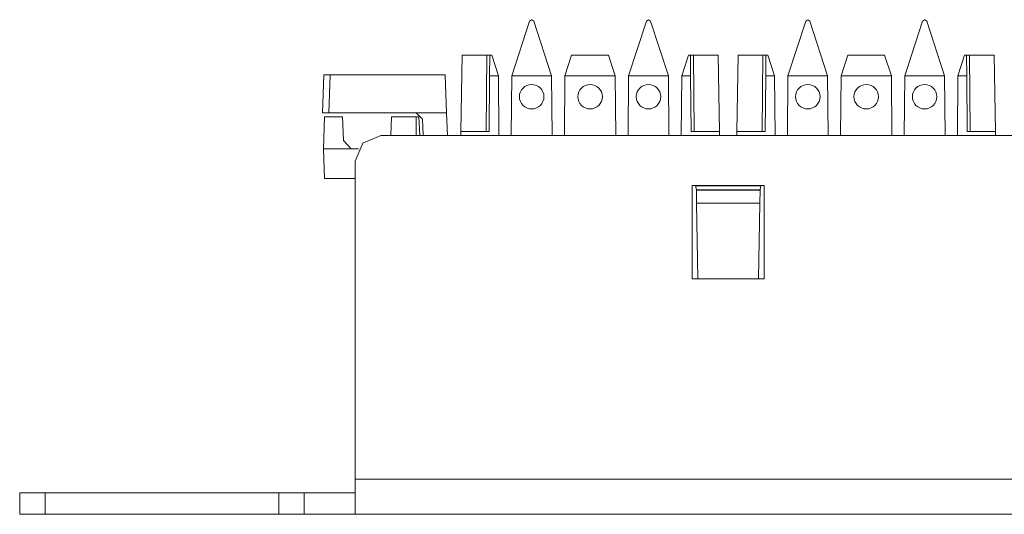
# Model space of a CAD drawing. Units: inches. Extents: x 1.6 to 20.6, y 3.6 to 12.9.
# Drawn here: x 1.6 to 3.9, y 11.7 to 12.9 of the extents above; entities that cross this region are included whole.
import ezdxf

# ---------------------------------------------------------------- set-up
doc = ezdxf.new("R2010")
doc.units = ezdxf.units.IN
doc.header["$MEASUREMENT"] = 0
doc.layers.add('Layer 1', color=7, linetype='Continuous')

msp = doc.modelspace()

# ---------------------------------------------------------------- linework, layer by layer
at = {"layer": 'Layer 1', "color": 7, "lineweight": 18}
for points in [[(2.7667, 12.7787), (2.8085, 12.9074)], [(2.8133, 12.9108), (2.8085, 12.9074)], [(2.8133, 12.9108), (2.8135, 12.9108)], [(2.8183, 12.9074), (2.8135, 12.9108)], [(2.8183, 12.9074), (2.8601, 12.7787)], [(3.0415, 12.7787), (3.0833, 12.9074)], [(3.0881, 12.9108), (3.0833, 12.9074)], [(3.0881, 12.9108), (3.0883, 12.9108)], [(3.0931, 12.9074), (3.0883, 12.9108)], [(3.0931, 12.9074), (3.1349, 12.7787)], [(3.4163, 12.7787), (3.4581, 12.9074)], [(3.4628, 12.9108), (3.4581, 12.9074)], [(3.4628, 12.9108), (3.4631, 12.9108)], [(3.4678, 12.9074), (3.4631, 12.9108)], [(3.4678, 12.9074), (3.5096, 12.7787)], [(3.6911, 12.7787), (3.7329, 12.9074)], [(3.7376, 12.9108), (3.7329, 12.9074)], [(3.7376, 12.9108), (3.7379, 12.9108)], [(3.7426, 12.9074), (3.7379, 12.9108)], [(3.7426, 12.9074), (3.7844, 12.7787)], [(2.6498, 12.8274), (2.6467, 12.6478)], [(2.7075, 12.8274), (2.6498, 12.8274)], [(2.7075, 12.8274), (2.7062, 12.6478)], [(2.7147, 12.8274), (2.7075, 12.8274)], [(2.7144, 12.7787), (2.7147, 12.8274)], [(2.7147, 12.8274), (2.7193, 12.8274)], [(2.7193, 12.8274), (2.7351, 12.7787)], [(2.8916, 12.7787), (2.9074, 12.8274)], [(2.9074, 12.8274), (2.9941, 12.8274)], [(2.9941, 12.8274), (3.01, 12.7787)], [(3.1664, 12.7787), (3.1823, 12.8274)], [(3.1823, 12.8274), (3.1869, 12.8274)], [(3.1869, 12.8274), (3.1871, 12.7787)], [(3.1869, 12.8274), (3.1941, 12.8274)], [(3.1941, 12.8274), (3.1954, 12.6478)], [(3.2518, 12.8274), (3.1941, 12.8274)], [(3.2549, 12.6478), (3.2518, 12.8274)], [(3.2994, 12.8274), (3.2962, 12.6478)], [(3.3571, 12.8274), (3.2994, 12.8274)], [(3.3571, 12.8274), (3.3557, 12.6478)], [(3.3643, 12.8274), (3.3571, 12.8274)], [(3.364, 12.7787), (3.3643, 12.8274)], [(3.3643, 12.8274), (3.3689, 12.8274)], [(3.3689, 12.8274), (3.3847, 12.7787)], [(3.5412, 12.7787), (3.557, 12.8274)], [(3.557, 12.8274), (3.6437, 12.8274)], [(3.6437, 12.8274), (3.6595, 12.7787)], [(3.816, 12.7787), (3.8318, 12.8274)], [(3.8318, 12.8274), (3.8364, 12.8274)], [(3.8364, 12.8274), (3.8367, 12.7787)], [(3.8364, 12.8274), (3.8436, 12.8274)], [(3.8436, 12.8274), (3.845, 12.6478)], [(3.9013, 12.8274), (3.8436, 12.8274)], [(3.9045, 12.6478), (3.9013, 12.8274)], [(2.321, 12.6912), (2.3241, 12.7812)], [(2.3241, 12.7812), (2.3391, 12.7812)], [(2.3391, 12.7812), (2.3359, 12.6912)], [(2.6102, 12.7812), (2.3391, 12.7812)], [(2.6134, 12.6912), (2.6102, 12.7812)], [(2.7133, 12.6478), (2.7144, 12.7787)], [(2.7351, 12.7787), (2.7144, 12.7787)], [(2.7351, 12.7787), (2.7364, 12.6379)], [(2.7655, 12.6379), (2.7667, 12.7787)], [(2.8601, 12.7787), (2.7667, 12.7787)], [(2.8601, 12.7787), (2.8613, 12.6379)], [(2.8904, 12.6379), (2.8916, 12.7787)], [(3.01, 12.7787), (2.8916, 12.7787)], [(3.01, 12.7787), (3.0112, 12.6379)], [(3.0403, 12.6379), (3.0415, 12.7787)], [(3.1349, 12.7787), (3.0415, 12.7787)], [(3.1349, 12.7787), (3.1361, 12.6379)], [(3.1652, 12.6379), (3.1664, 12.7787)], [(3.1871, 12.7787), (3.1664, 12.7787)], [(3.1871, 12.7787), (3.1883, 12.6478)], [(3.3628, 12.6478), (3.364, 12.7787)], [(3.3847, 12.7787), (3.364, 12.7787)], [(3.3847, 12.7787), (3.3859, 12.6379)], [(3.415, 12.6379), (3.4163, 12.7787)], [(3.5096, 12.7787), (3.4163, 12.7787)], [(3.5096, 12.7787), (3.5109, 12.6379)], [(3.54, 12.6379), (3.5412, 12.7787)], [(3.6595, 12.7787), (3.5412, 12.7787)], [(3.6595, 12.7787), (3.6608, 12.6379)], [(3.6899, 12.6379), (3.6911, 12.7787)], [(3.7844, 12.7787), (3.6911, 12.7787)], [(3.7844, 12.7787), (3.7857, 12.6379)], [(3.8148, 12.6379), (3.816, 12.7787)], [(3.8367, 12.7787), (3.816, 12.7787)], [(3.8367, 12.7787), (3.8379, 12.6478)], [(2.3359, 12.6912), (2.321, 12.6912)], [(2.3237, 12.607), (2.3263, 12.6819)], [(2.3263, 12.6819), (2.3684, 12.6819)], [(2.5417, 12.6912), (2.3359, 12.6912)], [(2.3684, 12.6819), (2.3704, 12.6262)], [(2.4821, 12.6379), (2.4836, 12.6819)], [(2.4836, 12.6819), (2.542, 12.6819)], [(2.542, 12.6819), (2.5414, 12.6379)], [(2.5417, 12.6912), (2.5567, 12.6768)], [(2.6134, 12.6912), (2.5417, 12.6912)], [(2.542, 12.6819), (2.5483, 12.6819)], [(2.5499, 12.6379), (2.5483, 12.6819)], [(2.5581, 12.6379), (2.5567, 12.6768)], [(2.6152, 12.6379), (2.6134, 12.6912)], [(2.6465, 12.6379), (2.6467, 12.6478)], [(2.6467, 12.6478), (2.7133, 12.6478)], [(3.1883, 12.6478), (3.2549, 12.6478)], [(3.2551, 12.6379), (3.2549, 12.6478)], [(3.2961, 12.6379), (3.2962, 12.6478)], [(3.2962, 12.6478), (3.3628, 12.6478)], [(3.8379, 12.6478), (3.9045, 12.6478)], [(3.9046, 12.6379), (3.9045, 12.6478)], [(2.389, 12.607), (2.3704, 12.6262)], [(2.4585, 12.6379), (2.4161, 12.6203), (2.3985, 12.5779)], [(19.7467, 12.6379), (2.4585, 12.6379)], [(2.3237, 12.607), (2.3261, 12.537)], [(2.389, 12.607), (2.3237, 12.607)], [(2.3903, 12.6069), (2.389, 12.607)], [(2.3903, 12.6069), (2.406, 12.6069)], [(2.3985, 11.8286), (2.3985, 12.5779)], [(2.3261, 12.537), (2.3985, 12.537)], [(3.1905, 12.5202), (3.3604, 12.5202)], [(3.1905, 12.3004), (3.1905, 12.5202)], [(3.2007, 12.5104), (3.1989, 12.5202)], [(3.1991, 12.5191), (3.3521, 12.5191)], [(3.2007, 12.5104), (3.2007, 12.5095)], [(3.3506, 12.5104), (3.2007, 12.5104)], [(3.2012, 12.4783), (3.2007, 12.5095)], [(3.2007, 12.5095), (3.3505, 12.5095)], [(3.3505, 12.5095), (3.35, 12.4783)], [(3.3506, 12.5104), (3.3505, 12.5095)], [(3.3506, 12.5104), (3.3523, 12.5202)], [(3.3604, 12.5202), (3.3604, 12.3004)], [(3.2043, 12.3004), (3.2012, 12.4783)], [(3.2012, 12.4783), (3.35, 12.4783)], [(3.35, 12.4783), (3.3469, 12.3004)], [(3.3604, 12.3004), (3.1905, 12.3004)], [(19.8067, 11.8286), (2.3985, 11.8286)], [(2.3985, 11.7459), (2.3985, 11.7702), (2.3985, 11.8286)], [(1.609, 11.7968), (1.6266, 11.7968), (1.669, 11.7968)], [(1.609, 11.7459), (1.609, 11.7968)], [(1.669, 11.7968), (1.669, 11.7459)], [(1.669, 11.7968), (2.2186, 11.7968)], [(2.2186, 11.7968), (2.261, 11.7968), (2.2786, 11.7968)], [(2.2186, 11.7459), (2.2186, 11.7968)], [(2.2786, 11.7968), (2.2786, 11.7459)], [(2.2786, 11.7968), (2.2962, 11.7968), (2.3386, 11.7968), (2.381, 11.7968), (2.3985, 11.7968)], [(1.669, 11.7459), (1.6266, 11.7459), (1.609, 11.7459)], [(2.2186, 11.7459), (1.669, 11.7459)], [(2.2786, 11.7459), (2.261, 11.7459), (2.2186, 11.7459)], [(2.3985, 11.7459), (2.381, 11.7459), (2.3386, 11.7459), (2.2962, 11.7459), (2.2786, 11.7459)], [(2.3985, 11.7459), (19.8067, 11.7459)], [(2.943, 11.7459), (2.9343, 11.7459), (2.9207, 11.7459), (2.9071, 11.7459), (2.8935, 11.7459), (2.9591, 11.7459), (2.9232, 11.7459), (2.9393, 11.7459), (2.9541, 11.7459), (2.9591, 11.7459), (2.9554, 11.7459), (2.9467, 11.7459), (2.9356, 11.7459), (2.9245, 11.7459), (2.9121, 11.7459), (2.9022, 11.7459), (2.896, 11.7459), (2.8935, 11.7459), (2.9084, 11.7459), (2.9096, 11.7459), (2.9121, 11.7459), (2.917, 11.7459), (2.922, 11.7459), (2.9282, 11.7459), (2.9331, 11.7459), (2.938, 11.7459), (2.9418, 11.7459), (2.943, 11.7459)], [(2.92, 11.7459), (2.9217, 11.7459), (2.9235, 11.7459), (2.9287, 11.7459), (2.9339, 11.7459), (2.9391, 11.7459), (2.9443, 11.7459), (2.9461, 11.7459), (2.9478, 11.7459), (2.9565, 11.7459), (2.9652, 11.7459), (2.9547, 11.7459), (2.9443, 11.7459), (2.9322, 11.7459), (2.92, 11.7459)], [(3.0371, 11.7459), (2.9865, 11.7459), (2.9778, 11.7459), (2.9852, 11.7459), (2.9877, 11.7459), (2.9926, 11.7459), (2.9976, 11.7459), (3.0025, 11.7459), (3.0075, 11.7459), (3.0136, 11.7459), (3.0174, 11.7459), (3.0211, 11.7459), (3.0235, 11.7459), (3.026, 11.7459), (3.0248, 11.7459), (3.0211, 11.7459), (3.0174, 11.7459), (3.0136, 11.7459), (3.0087, 11.7459), (3.0025, 11.7459), (2.9976, 11.7459), (2.9926, 11.7459), (2.9889, 11.7459), (2.9691, 11.7459), (2.9753, 11.7459), (2.9815, 11.7459), (2.9889, 11.7459), (2.9963, 11.7459), (3.0038, 11.7459), (3.0124, 11.7459), (3.0211, 11.7459), (3.0285, 11.7459), (3.0347, 11.7459), (3.0384, 11.7459), (3.0408, 11.7459), (3.0421, 11.7459), (3.0396, 11.7459), (3.0347, 11.7459), (3.0285, 11.7459), (3.0211, 11.7459), (3.0124, 11.7459), (3.005, 11.7459), (2.9963, 11.7459), (2.9988, 11.7459), (3.0371, 11.7459)], [(3.5919, 11.7459), (3.5833, 11.7459), (3.5697, 11.7459), (3.5561, 11.7459), (3.5425, 11.7459), (3.608, 11.7459), (3.5722, 11.7459), (3.5882, 11.7459), (3.6031, 11.7459), (3.608, 11.7459), (3.6043, 11.7459), (3.5956, 11.7459), (3.5845, 11.7459), (3.5734, 11.7459), (3.561, 11.7459), (3.5511, 11.7459), (3.545, 11.7459), (3.5425, 11.7459), (3.5573, 11.7459), (3.5586, 11.7459), (3.561, 11.7459), (3.566, 11.7459), (3.5709, 11.7459), (3.5771, 11.7459), (3.582, 11.7459), (3.587, 11.7459), (3.5907, 11.7459), (3.5919, 11.7459)]]:
    msp.add_lwpolyline(points, dxfattribs=at)
for points, knots in [([(2.8422, 12.7294), (2.8422, 12.7454), (2.8293, 12.7583), (2.8134, 12.7583), (2.7975, 12.7583), (2.7845, 12.7454), (2.7845, 12.7294), (2.7845, 12.7135), (2.7975, 12.7006), (2.8134, 12.7006), (2.8293, 12.7006), (2.8422, 12.7135), (2.8422, 12.7294)], [0, 0, 0, 0, 1, 1, 1, 2, 2, 2, 3, 3, 3, 4, 4, 4, 4]), ([(2.9796, 12.7294), (2.9796, 12.7454), (2.9667, 12.7583), (2.9508, 12.7583), (2.9349, 12.7583), (2.922, 12.7454), (2.922, 12.7294), (2.922, 12.7135), (2.9349, 12.7006), (2.9508, 12.7006), (2.9667, 12.7006), (2.9796, 12.7135), (2.9796, 12.7294)], [0, 0, 0, 0, 1, 1, 1, 2, 2, 2, 3, 3, 3, 4, 4, 4, 4]), ([(3.117, 12.7294), (3.117, 12.7454), (3.1041, 12.7583), (3.0882, 12.7583), (3.0723, 12.7583), (3.0594, 12.7454), (3.0594, 12.7294), (3.0594, 12.7135), (3.0723, 12.7006), (3.0882, 12.7006), (3.1041, 12.7006), (3.117, 12.7135), (3.117, 12.7294)], [0, 0, 0, 0, 1, 1, 1, 2, 2, 2, 3, 3, 3, 4, 4, 4, 4]), ([(3.4918, 12.7294), (3.4918, 12.7454), (3.4789, 12.7583), (3.4629, 12.7583), (3.447, 12.7583), (3.4341, 12.7454), (3.4341, 12.7294), (3.4341, 12.7135), (3.447, 12.7006), (3.4629, 12.7006), (3.4789, 12.7006), (3.4918, 12.7135), (3.4918, 12.7294)], [0, 0, 0, 0, 1, 1, 1, 2, 2, 2, 3, 3, 3, 4, 4, 4, 4]), ([(3.6292, 12.7294), (3.6292, 12.7454), (3.6163, 12.7583), (3.6004, 12.7583), (3.5844, 12.7583), (3.5715, 12.7454), (3.5715, 12.7294), (3.5715, 12.7135), (3.5844, 12.7006), (3.6004, 12.7006), (3.6163, 12.7006), (3.6292, 12.7135), (3.6292, 12.7294)], [0, 0, 0, 0, 1, 1, 1, 2, 2, 2, 3, 3, 3, 4, 4, 4, 4]), ([(3.7666, 12.7294), (3.7666, 12.7454), (3.7537, 12.7583), (3.7378, 12.7583), (3.7218, 12.7583), (3.7089, 12.7454), (3.7089, 12.7294), (3.7089, 12.7135), (3.7218, 12.7006), (3.7378, 12.7006), (3.7537, 12.7006), (3.7666, 12.7135), (3.7666, 12.7294)], [0, 0, 0, 0, 1, 1, 1, 2, 2, 2, 3, 3, 3, 4, 4, 4, 4]), ([(2.6628, 11.7459), (2.6628, 11.7459), (2.9461, 11.7459), (2.9461, 11.7459), (2.9461, 11.7459), (3.2293, 11.7459), (3.2293, 11.7459), (3.2293, 11.7459), (2.9461, 11.7459), (2.9461, 11.7459), (2.9461, 11.7459), (2.6628, 11.7459), (2.6628, 11.7459)], [0, 0, 0, 0, 1, 1, 1, 2, 2, 2, 3, 3, 3, 4, 4, 4, 4]), ([(2.6628, 11.7459), (2.6628, 11.7459), (2.9461, 11.7459), (2.9461, 11.7459), (2.9461, 11.7459), (3.2293, 11.7459), (3.2293, 11.7459), (3.2293, 11.7459), (2.9461, 11.7459), (2.9461, 11.7459), (2.9461, 11.7459), (2.6628, 11.7459), (2.6628, 11.7459)], [0, 0, 0, 0, 1, 1, 1, 2, 2, 2, 3, 3, 3, 4, 4, 4, 4]), ([(2.7636, 11.7459), (2.7636, 11.7459), (4.5881, 11.7459), (4.5881, 11.7459), (4.5881, 11.7459), (6.4125, 11.7459), (6.4125, 11.7459), (6.4125, 11.7459), (4.5881, 11.7459), (4.5881, 11.7459), (4.5881, 11.7459), (2.7636, 11.7459), (2.7636, 11.7459)], [0, 0, 0, 0, 1, 1, 1, 2, 2, 2, 3, 3, 3, 4, 4, 4, 4]), ([(3.3124, 11.7459), (3.3124, 11.7459), (3.5956, 11.7459), (3.5956, 11.7459), (3.5956, 11.7459), (3.8788, 11.7459), (3.8788, 11.7459), (3.8788, 11.7459), (3.5956, 11.7459), (3.5956, 11.7459), (3.5956, 11.7459), (3.3124, 11.7459), (3.3124, 11.7459)], [0, 0, 0, 0, 1, 1, 1, 2, 2, 2, 3, 3, 3, 4, 4, 4, 4]), ([(3.3124, 11.7459), (3.3124, 11.7459), (3.5956, 11.7459), (3.5956, 11.7459), (3.5956, 11.7459), (3.8788, 11.7459), (3.8788, 11.7459), (3.8788, 11.7459), (3.5956, 11.7459), (3.5956, 11.7459), (3.5956, 11.7459), (3.3124, 11.7459), (3.3124, 11.7459)], [0, 0, 0, 0, 1, 1, 1, 2, 2, 2, 3, 3, 3, 4, 4, 4, 4]), ([(3.5835, 11.7459), (3.5835, 11.7459), (3.5748, 11.7459), (3.5748, 11.7459), (3.5748, 11.7459), (3.5661, 11.7459), (3.5661, 11.7459), (3.5661, 11.7459), (3.5678, 11.7459), (3.5678, 11.7459), (3.5678, 11.7459), (3.5696, 11.7459), (3.5696, 11.7459), (3.5696, 11.7459), (3.5748, 11.7459), (3.5748, 11.7459), (3.5748, 11.7459), (3.58, 11.7459), (3.58, 11.7459), (3.58, 11.7459), (3.5852, 11.7459), (3.5852, 11.7459), (3.5852, 11.7459), (3.5904, 11.7459), (3.5904, 11.7459), (3.5904, 11.7459), (3.5939, 11.7459), (3.5939, 11.7459), (3.5939, 11.7459), (3.5974, 11.7459), (3.5974, 11.7459), (3.5974, 11.7459), (3.6043, 11.7459), (3.6043, 11.7459), (3.6043, 11.7459), (3.6113, 11.7459), (3.6113, 11.7459), (3.6113, 11.7459), (3.6165, 11.7459), (3.6165, 11.7459), (3.6165, 11.7459), (3.6217, 11.7459), (3.6217, 11.7459), (3.6217, 11.7459), (3.6252, 11.7459), (3.6252, 11.7459), (3.6252, 11.7459), (3.6286, 11.7459), (3.6286, 11.7459), (3.6286, 11.7459), (3.6304, 11.7459), (3.6304, 11.7459), (3.6304, 11.7459), (3.6321, 11.7459), (3.6321, 11.7459), (3.6321, 11.7459), (3.6304, 11.7459), (3.6304, 11.7459), (3.6304, 11.7459), (3.6286, 11.7459), (3.6286, 11.7459), (3.6286, 11.7459), (3.6269, 11.7459), (3.6269, 11.7459), (3.6269, 11.7459), (3.6252, 11.7459), (3.6252, 11.7459), (3.6252, 11.7459), (3.6182, 11.7459), (3.6182, 11.7459), (3.6182, 11.7459), (3.6113, 11.7459), (3.6113, 11.7459), (3.6113, 11.7459), (3.6043, 11.7459), (3.6043, 11.7459), (3.6043, 11.7459), (3.5974, 11.7459), (3.5974, 11.7459), (3.5974, 11.7459), (3.5939, 11.7459), (3.5939, 11.7459), (3.5939, 11.7459), (3.5904, 11.7459), (3.5904, 11.7459), (3.5904, 11.7459), (3.6113, 11.7459), (3.6113, 11.7459), (3.6113, 11.7459), (3.6321, 11.7459), (3.6321, 11.7459), (3.6321, 11.7459), (3.5991, 11.7459), (3.5991, 11.7459), (3.5991, 11.7459), (3.5661, 11.7459), (3.5661, 11.7459), (3.5661, 11.7459), (3.5678, 11.7459), (3.5678, 11.7459), (3.5678, 11.7459), (3.5696, 11.7459), (3.5696, 11.7459), (3.5696, 11.7459), (3.573, 11.7459), (3.573, 11.7459), (3.573, 11.7459), (3.5765, 11.7459), (3.5765, 11.7459), (3.5765, 11.7459), (3.5817, 11.7459), (3.5817, 11.7459), (3.5817, 11.7459), (3.5869, 11.7459), (3.5869, 11.7459), (3.5869, 11.7459), (3.5974, 11.7459), (3.5974, 11.7459), (3.5974, 11.7459), (3.6078, 11.7459), (3.6078, 11.7459), (3.6078, 11.7459), (3.6095, 11.7459), (3.6095, 11.7459), (3.6095, 11.7459), (3.6113, 11.7459), (3.6113, 11.7459), (3.6113, 11.7459), (3.6095, 11.7459), (3.6095, 11.7459), (3.6095, 11.7459), (3.6078, 11.7459), (3.6078, 11.7459), (3.6078, 11.7459), (3.606, 11.7459), (3.606, 11.7459), (3.606, 11.7459), (3.6043, 11.7459), (3.6043, 11.7459), (3.6043, 11.7459), (3.6008, 11.7459), (3.6008, 11.7459), (3.6008, 11.7459), (3.5974, 11.7459), (3.5974, 11.7459), (3.5974, 11.7459), (3.5939, 11.7459), (3.5939, 11.7459), (3.5939, 11.7459), (3.5904, 11.7459), (3.5904, 11.7459), (3.5904, 11.7459), (3.5887, 11.7459), (3.5887, 11.7459), (3.5887, 11.7459), (3.5869, 11.7459), (3.5869, 11.7459), (3.5869, 11.7459), (3.5852, 11.7459), (3.5852, 11.7459), (3.5852, 11.7459), (3.5835, 11.7459), (3.5835, 11.7459)], [0, 0, 0, 0, 1, 1, 1, 2, 2, 2, 3, 3, 3, 4, 4, 4, 5, 5, 5, 6, 6, 6, 7, 7, 7, 8, 8, 8, 9, 9, 9, 10, 10, 10, 11, 11, 11, 12, 12, 12, 13, 13, 13, 14, 14, 14, 15, 15, 15, 16, 16, 16, 17, 17, 17, 18, 18, 18, 19, 19, 19, 20, 20, 20, 21, 21, 21, 22, 22, 22, 23, 23, 23, 24, 24, 24, 25, 25, 25, 26, 26, 26, 27, 27, 27, 28, 28, 28, 29, 29, 29, 30, 30, 30, 31, 31, 31, 32, 32, 32, 33, 33, 33, 34, 34, 34, 35, 35, 35, 36, 36, 36, 37, 37, 37, 38, 38, 38, 39, 39, 39, 40, 40, 40, 41, 41, 41, 42, 42, 42, 43, 43, 43, 44, 44, 44, 45, 45, 45, 46, 46, 46, 47, 47, 47, 48, 48, 48, 49, 49, 49, 50, 50, 50, 51, 51, 51, 52, 52, 52, 53, 53, 53, 54, 54, 54, 54]), ([(3.6762, 11.7459), (3.6762, 11.7459), (3.6552, 11.7459), (3.6552, 11.7459), (3.6552, 11.7459), (3.649, 11.7459), (3.649, 11.7459), (3.649, 11.7459), (3.6428, 11.7459), (3.6428, 11.7459), (3.6428, 11.7459), (3.6379, 11.7459), (3.6379, 11.7459), (3.6379, 11.7459), (3.6329, 11.7459), (3.6329, 11.7459), (3.6329, 11.7459), (3.6292, 11.7459), (3.6292, 11.7459), (3.6292, 11.7459), (3.6243, 11.7459), (3.6243, 11.7459), (3.6243, 11.7459), (3.6218, 11.7459), (3.6218, 11.7459), (3.6218, 11.7459), (3.6193, 11.7459), (3.6193, 11.7459), (3.6193, 11.7459), (3.6181, 11.7459), (3.6181, 11.7459), (3.6181, 11.7459), (3.6206, 11.7459), (3.6206, 11.7459), (3.6206, 11.7459), (3.6243, 11.7459), (3.6243, 11.7459), (3.6243, 11.7459), (3.6304, 11.7459), (3.6304, 11.7459), (3.6304, 11.7459), (3.6366, 11.7459), (3.6366, 11.7459), (3.6366, 11.7459), (3.6453, 11.7459), (3.6453, 11.7459), (3.6453, 11.7459), (3.6539, 11.7459), (3.6539, 11.7459), (3.6539, 11.7459), (3.6626, 11.7459), (3.6626, 11.7459), (3.6626, 11.7459), (3.6712, 11.7459), (3.6712, 11.7459), (3.6712, 11.7459), (3.6787, 11.7459), (3.6787, 11.7459), (3.6787, 11.7459), (3.6836, 11.7459), (3.6836, 11.7459), (3.6836, 11.7459), (3.6873, 11.7459), (3.6873, 11.7459), (3.6873, 11.7459), (3.6898, 11.7459), (3.6898, 11.7459), (3.6898, 11.7459), (3.6873, 11.7459), (3.6873, 11.7459), (3.6873, 11.7459), (3.6836, 11.7459), (3.6836, 11.7459), (3.6836, 11.7459), (3.6774, 11.7459), (3.6774, 11.7459), (3.6774, 11.7459), (3.67, 11.7459), (3.67, 11.7459), (3.67, 11.7459), (3.6613, 11.7459), (3.6613, 11.7459), (3.6613, 11.7459), (3.6527, 11.7459), (3.6527, 11.7459), (3.6527, 11.7459), (3.644, 11.7459), (3.644, 11.7459), (3.644, 11.7459), (3.6502, 11.7459), (3.6502, 11.7459), (3.6502, 11.7459), (3.6589, 11.7459), (3.6589, 11.7459), (3.6589, 11.7459), (3.6675, 11.7459), (3.6675, 11.7459), (3.6675, 11.7459), (3.6762, 11.7459), (3.6762, 11.7459)], [0, 0, 0, 0, 1, 1, 1, 2, 2, 2, 3, 3, 3, 4, 4, 4, 5, 5, 5, 6, 6, 6, 7, 7, 7, 8, 8, 8, 9, 9, 9, 10, 10, 10, 11, 11, 11, 12, 12, 12, 13, 13, 13, 14, 14, 14, 15, 15, 15, 16, 16, 16, 17, 17, 17, 18, 18, 18, 19, 19, 19, 20, 20, 20, 21, 21, 21, 22, 22, 22, 23, 23, 23, 24, 24, 24, 25, 25, 25, 26, 26, 26, 27, 27, 27, 28, 28, 28, 29, 29, 29, 30, 30, 30, 31, 31, 31, 32, 32, 32, 33, 33, 33, 33]), ([(3.6725, 11.7459), (3.6725, 11.7459), (3.6737, 11.7459), (3.6737, 11.7459), (3.6737, 11.7459), (3.6725, 11.7459), (3.6725, 11.7459), (3.6725, 11.7459), (3.67, 11.7459), (3.67, 11.7459), (3.67, 11.7459), (3.6663, 11.7459), (3.6663, 11.7459), (3.6663, 11.7459), (3.6601, 11.7459), (3.6601, 11.7459), (3.6601, 11.7459), (3.6539, 11.7459), (3.6539, 11.7459), (3.6539, 11.7459), (3.649, 11.7459), (3.649, 11.7459), (3.649, 11.7459), (3.6428, 11.7459), (3.6428, 11.7459), (3.6428, 11.7459), (3.6391, 11.7459), (3.6391, 11.7459), (3.6391, 11.7459), (3.6354, 11.7459), (3.6354, 11.7459), (3.6354, 11.7459), (3.6342, 11.7459), (3.6342, 11.7459), (3.6342, 11.7459), (3.6354, 11.7459), (3.6354, 11.7459), (3.6354, 11.7459), (3.6379, 11.7459), (3.6379, 11.7459), (3.6379, 11.7459), (3.6428, 11.7459), (3.6428, 11.7459), (3.6428, 11.7459), (3.6478, 11.7459), (3.6478, 11.7459), (3.6478, 11.7459), (3.6539, 11.7459), (3.6539, 11.7459), (3.6539, 11.7459), (3.6601, 11.7459), (3.6601, 11.7459), (3.6601, 11.7459), (3.6651, 11.7459), (3.6651, 11.7459), (3.6651, 11.7459), (3.67, 11.7459), (3.67, 11.7459), (3.67, 11.7459), (3.6725, 11.7459), (3.6725, 11.7459)], [0, 0, 0, 0, 1, 1, 1, 2, 2, 2, 3, 3, 3, 4, 4, 4, 5, 5, 5, 6, 6, 6, 7, 7, 7, 8, 8, 8, 9, 9, 9, 10, 10, 10, 11, 11, 11, 12, 12, 12, 13, 13, 13, 14, 14, 14, 15, 15, 15, 16, 16, 16, 17, 17, 17, 18, 18, 18, 19, 19, 19, 20, 20, 20, 20])]:
    msp.add_open_spline(points, degree=3, knots=knots, dxfattribs=at)

doc.saveas('drawing.dxf')
